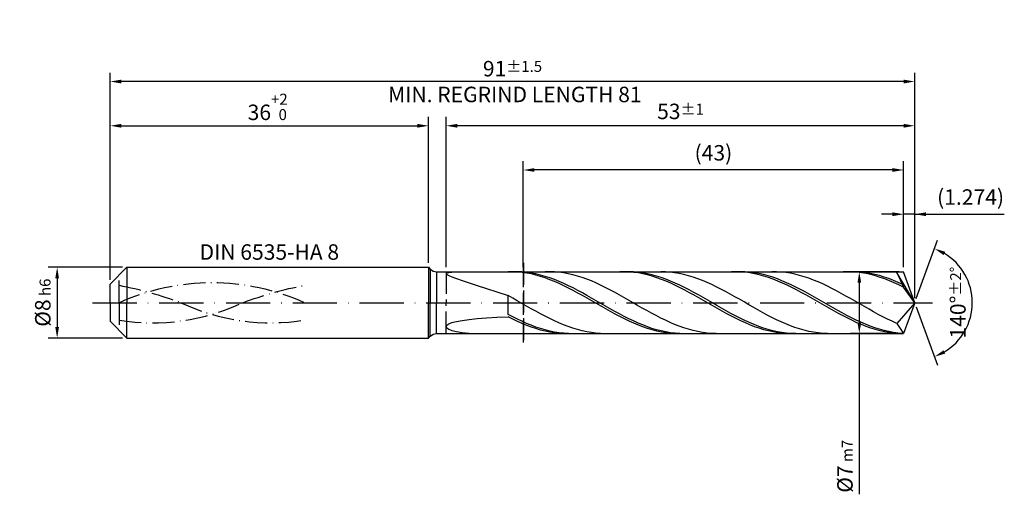
# Model space of a CAD drawing. Units: millimetres. Extents: x -229 to 365, y -196 to 225.
# Drawn here: x -20 to 202, y -43 to 64 of the extents above; entities that cross this region are included whole.
import ezdxf

# ---------------------------------------------------------------- set-up
doc = ezdxf.new("R2010")
doc.units = ezdxf.units.MM
for name, pattern in [('GEN3', [6.25, 5, -1.25]), ('GEN7', [15, 10, -2.5, 0, -2.5]), ('GEN7A', [7.5, 5, -1.25, 0, -1.25])]:
    doc.linetypes.add(name, pattern=pattern)
doc.layers.get('DEFPOINTS').update_dxf_attribs({"linetype": 'CONTINUOUS'})
for name, color, linetype in [('AM_0', 7, 'CONTINUOUS'), ('AM_3', 6, 'GEN3'), ('AM_5', 3, 'CONTINUOUS'), ('AM_6', 2, 'CONTINUOUS'), ('AM_7', 4, 'GEN7'), ('AM_7A', 4, 'GEN7A')]:
    doc.layers.add(name, color=color, linetype=linetype)
doc.styles.get("Standard").update_dxf_attribs({"font": 'ISOCP.SHX'})
doc.dimstyles.get("Standard").update_dxf_attribs({"dimtxt": 3.5, "dimasz": 2.5, "dimexe": 2, "dimexo": 1, "dimgap": 1.5, "dimtad": 1, "dimdsep": 46, "dimtxsty": 'STANDARD', "dimcen": -2, "dimclrt": 2, "dimazin": 2, "dimtp": 0.1, "dimtm": 0.1, "dimtfac": 1, "dimtmove": 0, "dimatfit": 3, "dimfxl": 1, "dimarcsym": 0})

# ---------------------------------------------------------------- blocks, each defined once
blk = doc.blocks.new('*D43')
at = {"layer": 'AM_5', "color": 0, "lineweight": -2}
for p, q in [((2.8, 8), (-14, 8)), ((-12, 5.5), (-12, -5.5)), ((2.8, -8), (-14, -8))]:
    blk.add_line(p, q, dxfattribs=at)
at = {"layer": 'AM_5', "color": 0}
for points in [[(-11.58, 5.5), (-12.42, 5.5), (-12, 8)], [(-12.42, -5.5), (-11.58, -5.5), (-12, -8)]]:
    blk.add_solid(points, dxfattribs=at)
at = {"layer": 'DEFPOINTS', "color": 0}
for p in [(3.8, 8), (-12, -8), (3.8, -8)]:
    blk.add_point(p, dxfattribs=at)
at = {"layer": 'AM_5', "color": 2, "insert": (-15.25, 0), "char_height": 3.5, "attachment_point": 5, "rotation": 90}
blk.add_mtext('%%c8{}{\\H0.71x;\\C3; h6', dxfattribs=at)
blk = doc.blocks.new('*D44')
at = {"layer": 'AM_5', "color": 0, "lineweight": -2}
for p, q in [((0, 5.2), (0, 42)), ((72, 9), (72, 42)), ((2.5, 40), (69.5, 40))]:
    blk.add_line(p, q, dxfattribs=at)
at = {"layer": 'AM_5', "color": 0}
for points in [[(2.5, 40.42), (2.5, 39.58), (0, 40)], [(69.5, 39.58), (69.5, 40.42), (72, 40)]]:
    blk.add_solid(points, dxfattribs=at)
at = {"layer": 'DEFPOINTS', "color": 0}
for p in [(72, 40), (72, 8), (0, 4.2)]:
    blk.add_point(p, dxfattribs=at)
at = {"layer": 'AM_5', "color": 2, "insert": (36, 44.27), "char_height": 3.5, "attachment_point": 5}
blk.add_mtext('36{}{\\H0.71x;\\C3;\\S+2 ^  0;}', dxfattribs=at)
blk = doc.blocks.new('*D45')
at = {"layer": 'AM_5', "color": 0, "lineweight": -2}
for p, q in [((179.45, 8), (179.45, 22)), ((182, 1), (182, 22)), ((176.95, 20), (174.45, 20)), ((182, 20), (179.45, 20)), ((182, 20), (202.25, 20)), ((184.5, 20), (187, 20))]:
    blk.add_line(p, q, dxfattribs=at)
at = {"layer": 'AM_5', "color": 0}
for points in [[(176.95, 19.58), (176.95, 20.42), (179.45, 20)], [(184.5, 20.42), (184.5, 19.58), (182, 20)]]:
    blk.add_solid(points, dxfattribs=at)
at = {"layer": 'DEFPOINTS', "color": 0}
for p in [(179.45, 20), (179.45, 7), (182, 0)]:
    blk.add_point(p, dxfattribs=at)
at = {"layer": 'AM_5', "color": 2, "insert": (194.62, 23.43), "char_height": 3.5, "attachment_point": 5}
blk.add_mtext('(1.274)', dxfattribs=at)
blk = doc.blocks.new('*D46')
at = {"layer": 'AM_5', "color": 0, "lineweight": -2}
for p, q in [((182.34, 0.94), (187.13, 14.1)), ((182.34, -0.94), (187.13, -14.1))]:
    blk.add_line(p, q, dxfattribs=at)
blk.add_arc((182, 0), 13, 301.0355, 58.9645, dxfattribs=at)
at = {"layer": 'AM_5', "color": 0}
for points in [[(188.88, 11.52), (188.52, 10.76), (186.45, 12.22)], [(188.52, -10.76), (188.88, -11.52), (186.45, -12.22)]]:
    blk.add_solid(points, dxfattribs=at)
at = {"layer": 'DEFPOINTS', "color": 0}
for p in [(179.45, 7), (182, 0), (182, 0), (193.94, -5.15), (179.45, -7)]:
    blk.add_point(p, dxfattribs=at)
at = {"layer": 'AM_5', "color": 2, "insert": (191.75, 0), "char_height": 3.5, "attachment_point": 5, "rotation": 90}
blk.add_mtext('140%%d{}{\\H0.71x;\\C3;%%p2%%d}', dxfattribs=at)
blk = doc.blocks.new('*D47')
at = {"layer": 'AM_5', "color": 0, "lineweight": -2}
for p, q in [((76, 8), (76, 42)), ((182, 1), (182, 42)), ((179.5, 40), (78.5, 40))]:
    blk.add_line(p, q, dxfattribs=at)
at = {"layer": 'AM_5', "color": 0}
for points in [[(78.5, 40.42), (78.5, 39.58), (76, 40)], [(179.5, 39.58), (179.5, 40.42), (182, 40)]]:
    blk.add_solid(points, dxfattribs=at)
at = {"layer": 'DEFPOINTS', "color": 0}
for p in [(76, 40), (76, 7), (182, 0)]:
    blk.add_point(p, dxfattribs=at)
at = {"layer": 'AM_5', "color": 2, "insert": (129, 43.25), "char_height": 3.5, "attachment_point": 5}
blk.add_mtext('53{}{\\H0.71x;\\C3;%%p1}', dxfattribs=at)
blk = doc.blocks.new('*D48')
at = {"layer": 'AM_5', "color": 0, "lineweight": -2}
for p, q in [((178.45, 7), (167.45, 7)), ((169.45, 4.5), (169.45, -4.5)), ((178.45, -7), (167.45, -7)), ((169.45, -7), (169.45, -43.33))]:
    blk.add_line(p, q, dxfattribs=at)
at = {"layer": 'AM_5', "color": 0}
for points in [[(169.87, 4.5), (169.04, 4.5), (169.45, 7)], [(169.04, -4.5), (169.87, -4.5), (169.45, -7)]]:
    blk.add_solid(points, dxfattribs=at)
at = {"layer": 'DEFPOINTS', "color": 0}
for p in [(179.45, 7), (169.45, -7), (179.45, -7)]:
    blk.add_point(p, dxfattribs=at)
at = {"layer": 'AM_5', "color": 2, "insert": (166.2, -37), "char_height": 3.5, "attachment_point": 5, "rotation": 90}
blk.add_mtext('%%c7{}{\\H0.71x;\\C3; m7', dxfattribs=at)
blk = doc.blocks.new('*D49')
at = {"layer": 'AM_5', "color": 0, "lineweight": -2}
for p, q in [((0, 5.2), (0, 52)), ((182, 1), (182, 52)), ((179.5, 50), (2.5, 50))]:
    blk.add_line(p, q, dxfattribs=at)
at = {"layer": 'AM_5', "color": 0}
for points in [[(2.5, 50.42), (2.5, 49.58), (0, 50)], [(179.5, 49.58), (179.5, 50.42), (182, 50)]]:
    blk.add_solid(points, dxfattribs=at)
at = {"layer": 'DEFPOINTS', "color": 0}
for p in [(0, 50), (0, 4.2), (182, 0)]:
    blk.add_point(p, dxfattribs=at)
at = {"layer": 'AM_5', "color": 2, "insert": (91, 50), "char_height": 3.5, "attachment_point": 5}
blk.add_mtext('91{}{\\H0.71x;\\C3%%p1.5}\\P MIN. REGRIND LENGTH 81', dxfattribs=at)
blk = doc.blocks.new('*D50')
at = {"layer": 'AM_5', "color": 0, "lineweight": -2}
for p, q in [((93.45, 8), (93.45, 32)), ((179.45, 8), (179.45, 32)), ((176.95, 30), (95.95, 30))]:
    blk.add_line(p, q, dxfattribs=at)
at = {"layer": 'AM_5', "color": 0}
for points in [[(95.95, 30.42), (95.95, 29.58), (93.45, 30)], [(176.95, 29.58), (176.95, 30.42), (179.45, 30)]]:
    blk.add_solid(points, dxfattribs=at)
at = {"layer": 'DEFPOINTS', "color": 0}
for p in [(93.45, 30), (93.45, 7), (179.45, 7)]:
    blk.add_point(p, dxfattribs=at)
at = {"layer": 'AM_5', "color": 2, "insert": (136.45, 33.43), "char_height": 3.5, "attachment_point": 5}
blk.add_mtext('(43)', dxfattribs=at)

msp = doc.modelspace()

# ---------------------------------------------------------------- linework, layer by layer
at = {"layer": 'AM_0'}
for p, q in [((0, 4.2), (3.8, 8)), ((3.8, 8), (72, 8)), ((3.8, 8), (3.8, 0)), ((72, 8), (72, 0)), ((72, 8), (72.4142, 7.5858)), ((72.4142, 7.5858), (72.4142, 0)), ((73.8284, 7), (179.4522, 7)), ((73.8284, 7), (73.8284, 0)), ((76, 6.5635), (76.1457, 6.7099)), ((76.1457, 6.7099), (76.5819, 6.8176)), ((76.5819, 6.8176), (77.3067, 6.8936)), ((77.3067, 6.8936), (78.3165, 6.9442)), ((78.3165, 6.9442), (79.6066, 6.9754)), ((79.6066, 6.9754), (81.1708, 6.9923)), ((81.1708, 6.9923), (83.0016, 6.9992)), ((91.0524, 6.9946), (90, 6.9921)), ((92.1003, 6.9953), (91.0501, 6.9913)), ((92.1048, 6.9444), (91.0524, 6.9946)), ((93.1504, 6.9468), (92.1003, 6.9953)), ((93.1571, 6.842), (92.1048, 6.9444)), ((94.2005, 6.8463), (93.1504, 6.9468)), ((94.2095, 6.688), (93.1571, 6.842)), ((95.2507, 6.6944), (94.2005, 6.8463)), ((95.2619, 6.4837), (94.2095, 6.688)), ((96.3008, 6.4924), (95.2507, 6.6944)), ((99.4208, 6.9989), (98.374, 6.9834)), ((100.4676, 6.9623), (99.4208, 6.9989)), ((101.5143, 6.8738), (100.4676, 6.9623)), ((102.5611, 6.7341), (101.5143, 6.8738)), ((103.6078, 6.5442), (102.5611, 6.7341)), ((116.3095, 6.9972), (115.2571, 6.9879)), ((117.3036, 6.9984), (116.2534, 6.985)), ((117.3619, 6.9539), (116.3095, 6.9972)), ((118.3537, 6.9595), (117.3036, 6.9984)), ((118.4142, 6.8581), (117.3619, 6.9539)), ((119.4038, 6.8683), (118.3537, 6.9595)), ((119.4666, 6.7108), (118.4142, 6.8581)), ((120.454, 6.7257), (119.4038, 6.8683)), ((120.519, 6.5129), (119.4666, 6.7108)), ((121.5041, 6.5326), (120.454, 6.7257)), ((125.5897, 6.9768), (124.5429, 6.9999)), ((126.6365, 6.9017), (125.5897, 6.9768)), ((127.6832, 6.7751), (126.6365, 6.9017)), ((128.73, 6.5981), (127.6832, 6.7751)), ((141.5666, 6.999), (140.5142, 6.9829)), ((142.5068, 6.9999), (141.4567, 6.9769)), ((142.6189, 6.9624), (141.5666, 6.999)), ((143.557, 6.9704), (142.5068, 6.9999)), ((143.6713, 6.8735), (142.6189, 6.9624)), ((144.6071, 6.8886), (143.557, 6.9704)), ((144.7237, 6.7327), (143.6713, 6.8735)), ((145.6572, 6.7552), (144.6071, 6.8886)), ((145.7761, 6.5413), (144.7237, 6.7327)), ((146.7074, 6.5712), (145.6572, 6.7552)), ((150.7118, 6.9878), (149.6651, 6.9974)), ((151.7586, 6.9261), (150.7118, 6.9878)), ((152.8053, 6.8128), (151.7586, 6.9261)), ((153.8521, 6.6488), (152.8053, 6.8128)), ((166.8237, 6.9999), (165.7713, 6.9769)), ((167.876, 6.9701), (166.8237, 6.9999)), ((168.7603, 6.9796), (167.7101, 6.9996)), ((168.9284, 6.8879), (167.876, 6.9701)), ((169.8104, 6.9073), (168.7603, 6.9796)), ((169.9808, 6.7538), (168.9284, 6.8879)), ((170.8605, 6.7831), (169.8104, 6.9073)), ((171.0332, 6.5688), (169.9808, 6.7538)), ((171.9107, 6.6081), (170.8605, 6.7831)), ((175.834, 6.9953), (174.7872, 6.9914)), ((176.8807, 6.947), (175.834, 6.9953)), ((177.9275, 6.847), (176.8807, 6.947)), ((182, 0), (177.9275, 6.847)), ((177.9275, 6.847), (179.4522, 3.5)), ((182, 0), (179.4522, 7)), ((76, 6.5635), (76.1457, 6.3711)), ((76.1457, 6.3711), (76.5819, 6.1254)), ((76.5819, 6.1254), (77.3067, 5.8193)), ((77.3067, 5.8193), (78.3165, 5.4463)), ((78.3165, 5.4463), (79.6066, 5.0011)), ((79.6066, 5.0011), (81.1708, 4.4797)), ((81.1708, 4.4797), (83.0016, 3.8804)), ((96.3143, 6.2305), (95.2619, 6.4837)), ((97.351, 6.2417), (96.3008, 6.4924)), ((97.3667, 5.9305), (96.3143, 6.2305)), ((98.4011, 5.9441), (97.351, 6.2417)), ((98.419, 5.5858), (97.3667, 5.9305)), ((99.4512, 5.602), (98.4011, 5.9441)), ((99.4714, 5.199), (98.419, 5.5858)), ((100.5014, 5.218), (99.4512, 5.602)), ((100.5238, 4.7731), (99.4714, 5.199)), ((101.5515, 4.7948), (100.5014, 5.218)), ((101.5762, 4.3113), (100.5238, 4.7731)), ((102.6016, 4.3356), (101.5515, 4.7948)), ((104.6546, 6.3056), (103.6078, 6.5442)), ((105.7013, 6.0201), (104.6546, 6.3056)), ((106.7481, 5.6896), (105.7013, 6.0201)), ((107.7948, 5.3168), (106.7481, 5.6896)), ((108.8416, 4.9044), (107.7948, 5.3168)), ((109.8884, 4.4555), (108.8416, 4.9044)), ((110.9351, 3.9733), (109.8884, 4.4555)), ((121.5714, 6.266), (120.519, 6.5129)), ((122.5542, 6.2905), (121.5041, 6.5326)), ((122.6237, 5.9719), (121.5714, 6.266)), ((123.6044, 6.0013), (122.5542, 6.2905)), ((123.6761, 5.6328), (122.6237, 5.9719)), ((124.6545, 5.6671), (123.6044, 6.0013)), ((124.7285, 5.2513), (123.6761, 5.6328)), ((125.7046, 5.2904), (124.6545, 5.6671)), ((125.7809, 4.8303), (124.7285, 5.2513)), ((126.7548, 4.874), (125.7046, 5.2904)), ((126.8333, 4.3729), (125.7809, 4.8303)), ((127.8049, 4.4211), (126.7548, 4.874)), ((129.7767, 6.372), (128.73, 6.5981)), ((130.8235, 6.0984), (129.7767, 6.372)), ((131.8702, 5.7794), (130.8235, 6.0984)), ((132.917, 5.4173), (131.8702, 5.7794)), ((133.9637, 5.0148), (132.917, 5.4173)), ((135.0105, 4.575), (133.9637, 5.0148)), ((136.0573, 4.1012), (135.0105, 4.575)), ((146.8285, 6.3006), (145.7761, 6.5413)), ((147.7575, 6.3379), (146.7074, 6.5712)), ((147.8808, 6.0125), (146.8285, 6.3006)), ((148.8077, 6.057), (147.7575, 6.3379)), ((148.9332, 5.6791), (147.8808, 6.0125)), ((149.8578, 5.7308), (148.8077, 6.057)), ((149.9856, 5.3029), (148.9332, 5.6791)), ((150.9079, 5.3616), (149.8578, 5.7308)), ((151.038, 4.8868), (149.9856, 5.3029)), ((151.9581, 4.9521), (150.9079, 5.3616)), ((152.0904, 4.434), (151.038, 4.8868)), ((153.0082, 4.5056), (151.9581, 4.9521)), ((154.0583, 4.0253), (153.0082, 4.5056)), ((154.8989, 6.4352), (153.8521, 6.6488)), ((155.9456, 6.1737), (154.8989, 6.4352)), ((156.9924, 5.8662), (155.9456, 6.1737)), ((158.0391, 5.515), (156.9924, 5.8662)), ((159.0859, 5.1228), (158.0391, 5.515)), ((160.1326, 4.6923), (159.0859, 5.1228)), ((161.1794, 4.2269), (160.1326, 4.6923)), ((172.0856, 6.3344), (171.0332, 6.5688)), ((172.9608, 6.3836), (171.9107, 6.6081)), ((173.1379, 6.0523), (172.0856, 6.3344)), ((174.0109, 6.1112), (172.9608, 6.3836)), ((174.1903, 5.7247), (173.1379, 6.0523)), ((175.0611, 5.793), (174.0109, 6.1112)), ((175.2427, 5.3539), (174.1903, 5.7247)), ((176.1112, 5.4314), (175.0611, 5.793)), ((176.2951, 4.9428), (175.2427, 5.3539)), ((177.1613, 5.029), (176.1112, 5.4314)), ((177.3475, 4.4945), (176.2951, 4.9428)), ((178.2115, 4.589), (177.1613, 5.029)), ((178.3998, 4.0124), (177.3475, 4.4945)), ((179.2616, 4.1145), (178.2115, 4.589)), ((0, 0), (0, 4.2)), ((83.0016, 3.8804), (85.0902, 3.2038)), ((85.0902, 3.2038), (87.4267, 2.4534)), ((87.4267, 2.4534), (90, 1.6361)), ((102.6285, 3.817), (101.5762, 4.3113)), ((103.6518, 3.8439), (102.6016, 4.3356)), ((103.6809, 3.2939), (102.6285, 3.817)), ((104.7019, 3.3235), (103.6518, 3.8439)), ((104.7333, 2.7461), (103.6809, 3.2939)), ((105.7521, 2.7781), (104.7019, 3.3235)), ((105.7857, 2.1775), (104.7333, 2.7461)), ((106.8022, 2.2118), (105.7521, 2.7781)), ((111.9819, 3.4616), (110.9351, 3.9733)), ((113.0286, 2.9241), (111.9819, 3.4616)), ((114.0754, 2.3648), (113.0286, 2.9241)), ((115.1221, 1.7879), (114.0754, 2.3648)), ((127.8856, 3.8826), (126.8333, 4.3729)), ((128.8551, 3.9351), (127.8049, 4.4211)), ((128.938, 3.363), (127.8856, 3.8826)), ((129.9052, 3.4195), (128.8551, 3.9351)), ((129.9904, 2.8182), (128.938, 3.363)), ((130.9553, 2.8784), (129.9052, 3.4195)), ((131.0428, 2.2521), (129.9904, 2.8182)), ((132.0055, 2.3156), (130.9553, 2.8784)), ((132.0952, 1.669), (131.0428, 2.2521)), ((133.0556, 1.7355), (132.0055, 2.3156)), ((137.104, 3.5967), (136.0573, 4.1012)), ((138.1508, 3.0655), (137.104, 3.5967)), ((139.1975, 2.5115), (138.1508, 3.0655)), ((140.2443, 1.9387), (139.1975, 2.5115)), ((153.1427, 3.9477), (152.0904, 4.434)), ((154.1951, 3.4317), (153.1427, 3.9477)), ((155.1085, 3.5148), (154.0583, 4.0253)), ((155.2475, 2.8899), (154.1951, 3.4317)), ((156.1586, 2.9779), (155.1085, 3.5148)), ((156.2999, 2.3263), (155.2475, 2.8899)), ((157.2087, 2.4188), (156.1586, 2.9779)), ((157.3523, 1.7452), (156.2999, 2.3263)), ((158.2589, 1.8415), (157.2087, 2.4188)), ((162.2262, 3.7301), (161.1794, 4.2269)), ((163.2729, 3.2054), (162.2262, 3.7301)), ((164.3197, 2.6569), (163.2729, 3.2054)), ((165.3664, 2.0886), (164.3197, 2.6569)), ((179.4522, 3.5), (178.3998, 4.0124)), ((182, 0), (179.4522, 3.5)), ((91.0468, 1.0431), (90, 1.6361)), ((90, -2.6425), (90, 1.6361)), ((92.0935, 0.4424), (91.0468, 1.0431)), ((93.1403, -0.1616), (92.0935, 0.4424)), ((106.8381, 1.5926), (105.7857, 2.1775)), ((107.8523, 1.629), (106.8022, 2.2118)), ((107.8904, 0.9957), (106.8381, 1.5926)), ((108.9025, 1.034), (107.8523, 1.629)), ((108.9428, 0.3913), (107.8904, 0.9957)), ((109.9526, 0.4312), (108.9025, 1.034)), ((109.9952, -0.216), (108.9428, 0.3913)), ((111.0027, -0.1748), (109.9526, 0.4312)), ((116.1689, 1.1976), (115.1221, 1.7879)), ((117.2157, 0.5985), (116.1689, 1.1976)), ((118.2624, -0.0051), (117.2157, 0.5985)), ((133.1475, 1.0734), (132.0952, 1.669)), ((134.1057, 1.1423), (133.0556, 1.7355)), ((134.1999, 0.4697), (133.1475, 1.0734)), ((135.1559, 0.5406), (134.1057, 1.1423)), ((135.2523, -0.1375), (134.1999, 0.4697)), ((136.206, -0.0651), (135.1559, 0.5406)), ((141.291, 1.3515), (140.2443, 1.9387)), ((142.3378, 0.7542), (141.291, 1.3515)), ((143.3845, 0.1513), (142.3378, 0.7542)), ((144.4313, -0.4527), (143.3845, 0.1513)), ((158.4046, 1.151), (157.3523, 1.7452)), ((159.309, 1.2504), (158.2589, 1.8415)), ((159.457, 0.5481), (158.4046, 1.151)), ((160.3592, 0.6499), (159.309, 1.2504)), ((160.5094, -0.0589), (159.457, 0.5481)), ((161.4093, 0.0445), (160.3592, 0.6499)), ((162.4594, -0.5612), (161.4093, 0.0445)), ((166.4132, 1.5047), (165.3664, 2.0886)), ((167.4599, 0.9096), (166.4132, 1.5047)), ((168.5067, 0.3077), (167.4599, 0.9096)), ((169.5534, -0.2964), (168.5067, 0.3077)), ((182, 0), (177.9275, -4.6839)), ((182, 0), (179.4522, -7)), ((94.187, -0.7645), (93.1403, -0.1616)), ((95.2338, -1.3616), (94.187, -0.7645)), ((96.2805, -1.9486), (95.2338, -1.3616)), ((97.3273, -2.5211), (96.2805, -1.9486)), ((111.0476, -0.8218), (109.9952, -0.216)), ((112.0529, -0.7795), (111.0027, -0.1748)), ((112.1, -1.4213), (111.0476, -0.8218)), ((113.103, -1.3783), (112.0529, -0.7795)), ((113.1523, -2.0102), (112.1, -1.4213)), ((114.1531, -1.9668), (113.103, -1.3783)), ((114.2047, -2.5839), (113.1523, -2.0102)), ((115.2033, -2.5406), (114.1531, -1.9668)), ((119.3092, -0.6087), (118.2624, -0.0051)), ((120.3559, -1.2078), (119.3092, -0.6087)), ((121.4027, -1.7978), (120.3559, -1.2078)), ((122.4494, -2.3745), (121.4027, -1.7978)), ((136.3047, -0.7437), (135.2523, -0.1375)), ((137.2562, -0.6704), (136.206, -0.0651)), ((137.3571, -1.3443), (136.3047, -0.7437)), ((138.3063, -1.2706), (137.2562, -0.6704)), ((138.4094, -1.9348), (137.3571, -1.3443)), ((139.3564, -1.8614), (138.3063, -1.2706)), ((139.4618, -2.5107), (138.4094, -1.9348)), ((140.4066, -2.4381), (139.3564, -1.8614)), ((145.4781, -1.0533), (144.4313, -0.4527)), ((146.5248, -1.6461), (145.4781, -1.0533)), ((147.5716, -2.2267), (146.5248, -1.6461)), ((148.6183, -2.7906), (147.5716, -2.2267)), ((161.5618, -0.6655), (160.5094, -0.0589)), ((162.6141, -1.2671), (161.5618, -0.6655)), ((163.5096, -1.1627), (162.4594, -0.5612)), ((163.6665, -1.8591), (162.6141, -1.2671)), ((164.5597, -1.7554), (163.5096, -1.1627)), ((164.7189, -2.4372), (163.6665, -1.8591)), ((165.6098, -2.335), (164.5597, -1.7554)), ((170.6002, -0.8984), (169.5534, -0.2964)), ((171.647, -1.4936), (170.6002, -0.8984)), ((172.6937, -2.0778), (171.647, -1.4936)), ((173.7405, -2.6464), (172.6937, -2.0778)), ((77.3067, -4.4998), (78.3165, -4.2357)), ((78.3165, -4.2357), (79.6066, -3.995)), ((79.6066, -3.995), (81.1708, -3.7804)), ((81.1708, -3.7804), (83.0016, -3.5938)), ((83.0016, -3.5938), (85.0902, -3.4361)), ((85.0902, -3.4361), (87.4267, -3.3076)), ((87.4267, -3.3076), (90, -3.2081)), ((91.0501, -3.1933), (90, -2.6425)), ((91.0524, -3.7354), (90, -3.2081)), ((92.1003, -3.7202), (91.0501, -3.1933)), ((92.1048, -4.2346), (91.0524, -3.7354)), ((93.1504, -4.2192), (92.1003, -3.7202)), ((93.1571, -4.7018), (92.1048, -4.2346)), ((94.2005, -4.6865), (93.1504, -4.2192)), ((98.374, -3.0748), (97.3273, -2.5211)), ((99.4208, -3.6056), (98.374, -3.0748)), ((100.4676, -4.1095), (99.4208, -3.6056)), ((101.5143, -4.5828), (100.4676, -4.1095)), ((115.2571, -3.1381), (114.2047, -2.5839)), ((116.2534, -3.0953), (115.2033, -2.5406)), ((116.3095, -3.6687), (115.2571, -3.1381)), ((117.3036, -3.6268), (116.2534, -3.0953)), ((117.3619, -4.1717), (116.3095, -3.6687)), ((118.3537, -4.1312), (117.3036, -3.6268)), ((118.4142, -4.6433), (117.3619, -4.1717)), ((119.4038, -4.6045), (118.3537, -4.1312)), ((123.4962, -2.9334), (122.4494, -2.3745)), ((124.5429, -3.4705), (123.4962, -2.9334)), ((125.5897, -3.9818), (124.5429, -3.4705)), ((126.6365, -4.4634), (125.5897, -3.9818)), ((140.5142, -3.0677), (139.4618, -2.5107)), ((141.4567, -2.9966), (140.4066, -2.4381)), ((141.5666, -3.6016), (140.5142, -3.0677)), ((142.5068, -3.5326), (141.4567, -2.9966)), ((142.6189, -4.1084), (141.5666, -3.6016)), ((143.557, -4.0422), (142.5068, -3.5326)), ((143.6713, -4.5842), (142.6189, -4.1084)), ((144.6071, -4.5214), (143.557, -4.0422)), ((149.6651, -3.3338), (148.6183, -2.7906)), ((150.7118, -3.8521), (149.6651, -3.3338)), ((151.7586, -4.3417), (150.7118, -3.8521)), ((152.8053, -4.799), (151.7586, -4.3417)), ((165.7713, -2.9968), (164.7189, -2.4372)), ((166.66, -2.8972), (165.6098, -2.335)), ((166.8237, -3.534), (165.7713, -2.9968)), ((167.7101, -3.4375), (166.66, -2.8972)), ((167.876, -4.0445), (166.8237, -3.534)), ((168.7603, -3.9521), (167.7101, -3.4375)), ((168.9284, -4.5245), (167.876, -4.0445)), ((169.8104, -4.4371), (168.7603, -3.9521)), ((170.8605, -4.8888), (169.8104, -4.4371)), ((174.7872, -3.1954), (173.7405, -2.6464)), ((175.834, -3.7205), (174.7872, -3.1954)), ((176.8807, -4.2179), (175.834, -3.7205)), ((177.9275, -4.6839), (176.8807, -4.2179)), ((76, -5.389), (76.1457, -5.082)), ((76, -5.389), (76.1457, -5.6969)), ((76.1457, -5.082), (76.5819, -4.7836)), ((76.1457, -5.6969), (76.5819, -5.9969)), ((76.5819, -4.7836), (77.3067, -4.4998)), ((76.5819, -5.9969), (77.3067, -6.2789)), ((77.3067, -6.2789), (78.3165, -6.5315)), ((78.3165, -6.5315), (79.6066, -6.7422)), ((94.2095, -5.1337), (93.1571, -4.7018)), ((95.2507, -5.1188), (94.2005, -4.6865)), ((95.2619, -5.5269), (94.2095, -5.1337)), ((96.3008, -5.5126), (95.2507, -5.1188)), ((96.3143, -5.8785), (95.2619, -5.5269)), ((97.351, -5.8651), (96.3008, -5.5126)), ((97.3667, -6.1858), (96.3143, -5.8785)), ((98.4011, -6.1737), (97.351, -5.8651)), ((98.419, -6.4466), (97.3667, -6.1858)), ((99.4512, -6.436), (98.4011, -6.1737)), ((99.4714, -6.6588), (98.419, -6.4466)), ((100.5014, -6.65), (99.4512, -6.436)), ((100.5238, -6.8209), (99.4714, -6.6588)), ((101.5515, -6.8141), (100.5014, -6.65)), ((102.5611, -5.022), (101.5143, -4.5828)), ((103.6078, -5.4238), (102.5611, -5.022)), ((104.6546, -5.7852), (103.6078, -5.4238)), ((105.7013, -6.1034), (104.6546, -5.7852)), ((106.7481, -6.3763), (105.7013, -6.1034)), ((107.7948, -6.6016), (106.7481, -6.3763)), ((108.8416, -6.7777), (107.7948, -6.6016)), ((119.4666, -5.0799), (118.4142, -4.6433)), ((120.454, -5.0434), (119.4038, -4.6045)), ((120.519, -5.4783), (119.4666, -5.0799)), ((121.5041, -5.4444), (120.454, -5.0434)), ((121.5714, -5.8354), (120.519, -5.4783)), ((122.5542, -5.8046), (121.5041, -5.4444)), ((122.6237, -6.1486), (121.5714, -5.8354)), ((123.6044, -6.1213), (122.5542, -5.8046)), ((123.6761, -6.4155), (122.6237, -6.1486)), ((124.6545, -6.3921), (123.6044, -6.1213)), ((124.7285, -6.6341), (123.6761, -6.4155)), ((125.7046, -6.6149), (124.6545, -6.3921)), ((125.7809, -6.8028), (124.7285, -6.6341)), ((126.7548, -6.7882), (125.7046, -6.6149)), ((127.6832, -4.9117), (126.6365, -4.4634)), ((128.73, -5.3235), (127.6832, -4.9117)), ((129.7767, -5.6956), (128.73, -5.3235)), ((130.8235, -6.0253), (129.7767, -5.6956)), ((131.8702, -6.3101), (130.8235, -6.0253)), ((132.917, -6.5479), (131.8702, -6.3101)), ((133.9637, -6.7369), (132.917, -6.5479)), ((144.7237, -5.0256), (143.6713, -4.5842)), ((145.6572, -4.9667), (144.6071, -4.5214)), ((145.7761, -5.4291), (144.7237, -5.0256)), ((146.7074, -5.3748), (145.6572, -4.9667)), ((146.8285, -5.7917), (145.7761, -5.4291)), ((147.7575, -5.7426), (146.7074, -5.3748)), ((147.8808, -6.1107), (146.8285, -5.7917)), ((148.8077, -6.0673), (147.7575, -5.7426)), ((148.9332, -6.3837), (147.8808, -6.1107)), ((149.8578, -6.3466), (148.8077, -6.0673)), ((149.9856, -6.6086), (148.9332, -6.3837)), ((150.9079, -6.5783), (149.8578, -6.3466)), ((151.038, -6.7838), (149.9856, -6.6086)), ((151.9581, -6.7606), (150.9079, -6.5783)), ((153.8521, -5.2206), (152.8053, -4.799)), ((154.8989, -5.6032), (153.8521, -5.2206)), ((155.9456, -5.9441), (154.8989, -5.6032)), ((156.9924, -6.2408), (155.9456, -5.9441)), ((158.0391, -6.4909), (156.9924, -6.2408)), ((159.0859, -6.6927), (158.0391, -6.4909)), ((169.9808, -4.9705), (168.9284, -4.5245)), ((171.0332, -5.3791), (169.9808, -4.9705)), ((171.9107, -5.3039), (170.8605, -4.8888)), ((172.0856, -5.7472), (171.0332, -5.3791)), ((172.9608, -5.6792), (171.9107, -5.3039)), ((173.1379, -6.072), (172.0856, -5.7472)), ((174.0109, -6.0119), (172.9608, -5.6792)), ((174.1903, -6.3511), (173.1379, -6.072)), ((175.0611, -6.2995), (174.0109, -6.0119)), ((175.2427, -6.5823), (174.1903, -6.3511)), ((176.1112, -6.54), (175.0611, -6.2995)), ((176.2951, -6.764), (175.2427, -6.5823)), ((177.1613, -6.7313), (176.1112, -6.54)), ((177.9275, -4.6839), (179.4522, -7)), ((79.6066, -6.7422), (81.1708, -6.8981)), ((81.1708, -6.8981), (83.0016, -6.9857)), ((101.5762, -6.9316), (100.5238, -6.8209)), ((102.6016, -6.9272), (101.5515, -6.8141)), ((102.6285, -6.9901), (101.5762, -6.9316)), ((103.6518, -6.9883), (102.6016, -6.9272)), ((109.8884, -6.9034), (108.8416, -6.7777)), ((110.9351, -6.9776), (109.8884, -6.9034)), ((126.8333, -6.9202), (125.7809, -6.8028)), ((127.8049, -6.9106), (126.7548, -6.7882)), ((127.8856, -6.9855), (126.8333, -6.9202)), ((128.8551, -6.9812), (127.8049, -6.9106)), ((135.0105, -6.8757), (133.9637, -6.7369)), ((136.0573, -6.9634), (135.0105, -6.8757)), ((137.104, -6.9991), (136.0573, -6.9634)), ((152.0904, -6.9079), (151.038, -6.7838)), ((153.0082, -6.8923), (151.9581, -6.7606)), ((153.1427, -6.98), (152.0904, -6.9079)), ((154.0583, -6.9723), (153.0082, -6.8923)), ((155.1085, -7), (154.0583, -6.9723)), ((160.1326, -6.8447), (159.0859, -6.6927)), ((161.1794, -6.9456), (160.1326, -6.8447)), ((162.2262, -6.9948), (161.1794, -6.9456)), ((177.3475, -6.8948), (176.2951, -6.764)), ((178.2115, -6.8723), (177.1613, -6.7313)), ((178.3998, -6.9736), (177.3475, -6.8948)), ((179.2616, -6.9617), (178.2115, -6.8723))]:
    msp.add_line(p, q, dxfattribs=at)
at = {"layer": 'AM_0', "extrusion": (0, 0, -1)}
for p, q in [((0, 0), (0, -4.2)), ((3.8, -8), (3.8, 0)), ((72, -8), (72, 0)), ((72.4142, -7.5858), (72.4142, 0)), ((73.8284, -7), (73.8284, 0)), ((182, 0), (179.4522, -7)), ((0, -4.2), (3.8, -8)), ((3.8, -8), (72, -8)), ((72, -8), (72.4142, -7.5858)), ((73.8284, -7), (179.4522, -7))]:
    msp.add_line(p, q, dxfattribs=at)
at = {"layer": 'AM_0'}
msp.add_arc((73.8284, 9), 2, 225, 270, dxfattribs=at)
at = {"layer": 'AM_0', "extrusion": (0, 0, -1)}
msp.add_arc((-73.8284, -9), 2, 45, 90, dxfattribs=at)
at = {"layer": 'AM_3'}
for p, q in [((93.4522, 9), (93.4522, -9)), ((76, 7), (76, 0)), ((2, 0), (2, 6.2))]:
    msp.add_line(p, q, dxfattribs=at)
at = {"layer": 'AM_3', "extrusion": (0, 0, -1)}
for p, q in [((93.4522, -9), (93.4522, 9)), ((2, 0), (2, -6.2)), ((76, -7), (76, 0))]:
    msp.add_line(p, q, dxfattribs=at)
at = {"layer": 'AM_7'}
msp.add_line((-4, 0), (186, 0), dxfattribs=at)
at = {"layer": 'AM_7A', "extrusion": (0, 0, -1)}
for centre, radius, start, end in [((-23, -46.1865), 50.7365, 65.549755, 114.450245), ((15.3737, -84.6278), 90.2562, 101.09834, 110.34105), ((-61.3737, -84.6278), 90.2562, 69.65895, 78.90166)]:
    msp.add_arc(centre, radius, start, end, dxfattribs=at)
at = {"layer": 'AM_7A'}
for centre, start, end in [((9.6361, 43.2507), 260.808496, 295.212663), ((36.3639, 43.2507), 244.787337, 279.191504)]:
    msp.add_arc(centre, 47.8049, start, end, dxfattribs=at)

# ---------------------------------------------------------------- texts
at = {"layer": 'AM_6', "insert": (36, 11), "char_height": 3.5, "width": 50, "attachment_point": 5}
msp.add_mtext('DIN 6535-HA 8', dxfattribs=at)

# ---------------------------------------------------------------- dimensions: what is measured, and where the dimension line sits
at = {"layer": 'AM_5'}
for base, p1, p2, text, picture, middle in [((0, 50), (182, 0), (0, 4.2), '<>{}{\\H0.71x;\\C3%%p1.5}\\X MIN. REGRIND LENGTH 81', '*D49', (91, 50)), ((76, 40), (182, 0), (76, 7), '<>{}{\\H0.71x;\\C3;%%p1}', '*D47', (129, 40)), ((93.4522, 30), (179.4522, 7), (93.4522, 7), '(43)', '*D50', (136.4522, 30)), ((179.4522, 20), (182, 0), (179.4522, 7), '(<>)', '*D45', (194.625, 20))]:
    dim = msp.add_linear_dim(base=base, p1=p1, p2=p2, text=text, dimstyle='STANDARD', override={"dimdec": 3, "dimlfac": 0.5, "dimtp": 0.01}, dxfattribs=at)
    dim.commit()
    dim.dimension.update_dxf_attribs({"geometry": picture, "text_midpoint": middle, "dimtype": 160})
dim = msp.add_linear_dim(base=(72, 40), p1=(0, 4.2), p2=(72, 8), text='<>{}{\\H0.71x;\\C3;\\S+2 ^  0;}', dimstyle='STANDARD', override={"dimdec": 3, "dimlfac": 0.5, "dimtp": 0.01}, dxfattribs=at)
dim.commit()
dim.dimension.update_dxf_attribs({"geometry": '*D44', "text_midpoint": (36, 44.2696)})
dim = msp.add_angular_dim_2l(base=(193.9368, -5.149), line1=((182, 0), (179.4522, 7)), line2=((182, 0), (179.4522, -7)), text='<>{}{\\H0.71x;\\C3;%%p2%%d}', dimstyle='STANDARD', override={"dimdec": 3, "dimtp": 0.01}, dxfattribs=at)
dim.commit()
dim.dimension.update_dxf_attribs({"geometry": '*D46', "text_midpoint": (191.7474, 0)})
dim = msp.add_linear_dim(base=(-12, -8), p1=(3.8, 8), p2=(3.8, -8), angle=90, text='%%c<>{}{\\H0.71x;\\C3; h6', dimstyle='STANDARD', override={"dimdec": 3, "dimlfac": 0.5, "dimtp": 0.01}, dxfattribs=at)
dim.commit()
dim.dimension.update_dxf_attribs({"geometry": '*D43', "text_midpoint": (-15.2536, 0)})
dim = msp.add_linear_dim(base=(169.4522, -7), p1=(179.4522, 7), p2=(179.4522, -7), angle=90, text='%%c<>{}{\\H0.71x;\\C3; m7', dimstyle='STANDARD', override={"dimdec": 3, "dimlfac": 0.5, "dimtp": 0.01}, dxfattribs=at)
dim.commit()
dim.dimension.update_dxf_attribs({"geometry": '*D48', "text_midpoint": (169.4522, -37), "dimtype": 160})

doc.saveas('drawing.dxf')
